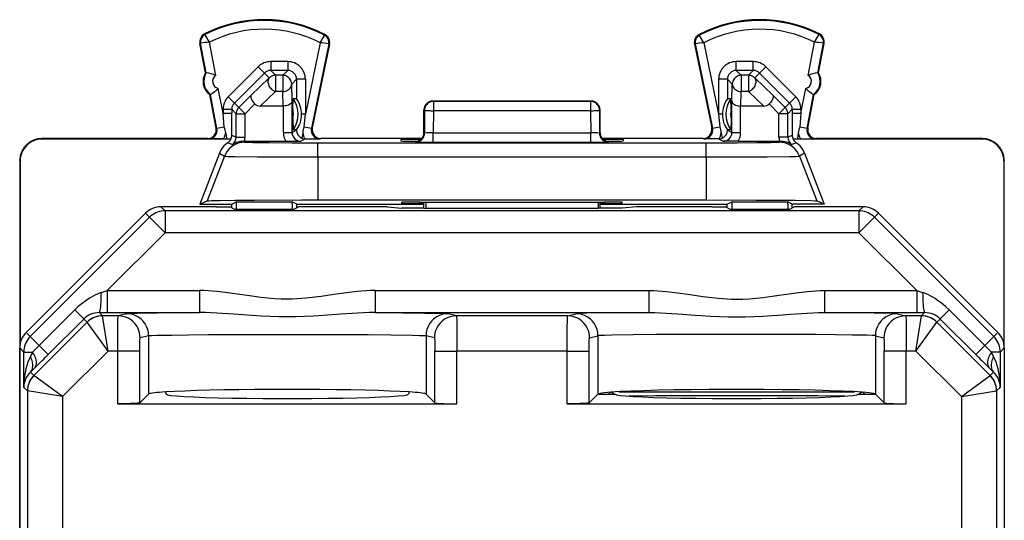
# Model space of a CAD drawing. Extents: x 0 to 420, y 0 to 297.
# Drawn here: x 327 to 349, y 156 to 168 of the extents above; entities that cross this region are included whole.
import ezdxf

# ---------------------------------------------------------------- set-up
doc = ezdxf.new("R2010")
doc.units = 0
doc.layers.get('0').update_dxf_attribs({"linetype": 'CONTINUOUS'})

msp = doc.modelspace()

# ---------------------------------------------------------------- linework, layer by layer
at = {"color": 7}
for p, q in [((331.109863, 167.256485), (331.102173, 167.271729)), ((333.826447, 167.242859), (333.83429, 167.258026)), ((342.333221, 167.242859), (342.325378, 167.258026)), ((345.049805, 167.256485), (345.057526, 167.271729)), ((331.012665, 167.058868), (330.995911, 167.055664)), ((331.124115, 166.385101), (330.995911, 167.055664)), ((331.140869, 166.388306), (331.012665, 167.058868)), ((331.356079, 166.327652), (331.211517, 167.083771)), ((333.723022, 167.071198), (333.388885, 165.44574)), ((333.921509, 167.043594), (333.527252, 165.125702)), ((333.938232, 167.040161), (333.546417, 165.134247)), ((333.921509, 167.043594), (333.938232, 167.040161)), ((342.238159, 167.043594), (342.221436, 167.040161)), ((342.221436, 167.040161), (342.613251, 165.134247)), ((342.238159, 167.043594), (342.632446, 165.125702)), ((342.436646, 167.071198), (342.770813, 165.44574)), ((344.803619, 166.327652), (344.948181, 167.083771)), ((345.018799, 166.388306), (345.147003, 167.058868)), ((345.035583, 166.385101), (345.163788, 167.055664)), ((345.147003, 167.058868), (345.163788, 167.055664)), ((332.319885, 166.523361), (331.636902, 165.840149)), ((332.319885, 166.523361), (332.461304, 166.382004)), ((332.988953, 166.640533), (332.602753, 166.640533)), ((332.602753, 166.640533), (332.602753, 166.440567)), ((332.988953, 166.640533), (332.988953, 166.440567)), ((343.556946, 166.640533), (343.170746, 166.640533)), ((343.170746, 166.440567), (343.170746, 166.640533)), ((343.556946, 166.440567), (343.556946, 166.640533)), ((343.698395, 166.382004), (343.839783, 166.523361)), ((343.839783, 166.523361), (344.522797, 165.840149)), ((331.124115, 166.385101), (331.140869, 166.388306)), ((332.461304, 166.382004), (331.77829, 165.698792)), ((332.571442, 166.271866), (332.461304, 166.382004)), ((332.71283, 166.330475), (332.602753, 166.440567)), ((332.988953, 166.440567), (332.602753, 166.440567)), ((332.878845, 166.330475), (332.71283, 166.330475)), ((332.71283, 166.330475), (332.71283, 165.962891)), ((332.988953, 166.440567), (332.878845, 166.330475)), ((332.878845, 166.330475), (332.878845, 165.962891)), ((343.170746, 166.440567), (343.280823, 166.330475)), ((343.556946, 166.440567), (343.170746, 166.440567)), ((343.446838, 166.330475), (343.280823, 166.330475)), ((343.280823, 166.330475), (343.280823, 165.962891)), ((343.446838, 166.330475), (343.556946, 166.440567)), ((343.446838, 166.330475), (343.446838, 165.962891)), ((343.588257, 166.271866), (343.698395, 166.382004)), ((343.698395, 166.382004), (344.381378, 165.698792)), ((345.035583, 166.385101), (345.018799, 166.388306)), ((332.160065, 165.881317), (332.571442, 166.271866)), ((333.188904, 166.240601), (333.078827, 166.130508)), ((333.089294, 165.73996), (333.078827, 166.130508)), ((333.188904, 166.240601), (333.188904, 165.793777)), ((333.388885, 166.240601), (333.188904, 166.240601)), ((333.388885, 166.240601), (333.388885, 165.44574)), ((342.770813, 166.240601), (342.770813, 165.44574)), ((342.970764, 166.240601), (342.770813, 166.240601)), ((342.970764, 166.240601), (342.970764, 165.793777)), ((342.970764, 166.240601), (343.080872, 166.130508)), ((343.070374, 165.73996), (343.080872, 166.130508)), ((343.999634, 165.881317), (343.588257, 166.271866)), ((331.218018, 165.893997), (331.234772, 165.897217)), ((331.3638, 165.131531), (331.218018, 165.893997)), ((331.382812, 165.122986), (331.234772, 165.897217)), ((331.519806, 165.471313), (331.412415, 166.032974)), ((331.636902, 165.840149), (331.77829, 165.698792)), ((331.87796, 165.599121), (332.160065, 165.881317)), ((332.36377, 165.6315), (332.71283, 165.962891)), ((332.878845, 165.962891), (332.71283, 165.962891)), ((332.887726, 165.6315), (332.878845, 165.962891)), ((343.271942, 165.6315), (343.280823, 165.962891)), ((343.446838, 165.962891), (343.280823, 165.962891)), ((343.795898, 165.6315), (343.446838, 165.962891)), ((344.281738, 165.599121), (343.999634, 165.881317)), ((344.381378, 165.698792), (344.522797, 165.840149)), ((344.639893, 165.471313), (344.747253, 166.032974)), ((344.776886, 165.122986), (344.924896, 165.897217)), ((344.795898, 165.131531), (344.941681, 165.893997)), ((344.941681, 165.893997), (344.924896, 165.897217)), ((331.87796, 165.599121), (331.77829, 165.698792)), ((332.019348, 165.457764), (332.24054, 165.679016)), ((332.887726, 165.6315), (332.36377, 165.6315)), ((332.889313, 165.032196), (332.889313, 165.6315)), ((333.089294, 165.032196), (333.089294, 165.73996)), ((333.105072, 165.555115), (333.1138, 165.793777)), ((333.188904, 165.793777), (333.1138, 165.793777)), ((339.879852, 165.744003), (336.279846, 165.744003)), ((336.2948, 165.736526), (336.279846, 165.744003)), ((336.2948, 165.736526), (336.2948, 165.526093)), ((339.864868, 165.736526), (336.2948, 165.736526)), ((339.879852, 165.744003), (339.864868, 165.736526)), ((339.864868, 165.736526), (339.864868, 165.526093)), ((343.045868, 165.793777), (342.970764, 165.793777)), ((343.054596, 165.555115), (343.045868, 165.793777)), ((343.070374, 165.032196), (343.070374, 165.73996)), ((343.270355, 165.032196), (343.270355, 165.6315)), ((343.795898, 165.6315), (343.271942, 165.6315)), ((344.14032, 165.457764), (343.919128, 165.679016)), ((344.281738, 165.599121), (344.381378, 165.698792)), ((331.519806, 165.557388), (331.519806, 165.471313)), ((331.519806, 165.557388), (331.719757, 165.557388)), ((331.549469, 165.154861), (331.519806, 165.471313)), ((331.519806, 165.471313), (331.719757, 165.471313)), ((331.719574, 164.965302), (331.719757, 165.471313)), ((331.819397, 165.457764), (331.719757, 165.557388)), ((331.719757, 165.557388), (331.719757, 165.471313)), ((331.819397, 165.457764), (332.019348, 165.457764)), ((331.819397, 164.927734), (331.819397, 165.457764)), ((331.87796, 165.599121), (332.019348, 165.457764)), ((332.019348, 164.927734), (332.019348, 165.457764)), ((333.105072, 165.555115), (333.105072, 165.332886)), ((333.388885, 165.44574), (333.304504, 165.44574)), ((333.304504, 165.445312), (333.304504, 165.44429)), ((333.360168, 165.160049), (333.388885, 165.44574)), ((336.09491, 165.53656), (336.079834, 165.544098)), ((336.079834, 165.01889), (336.079834, 165.544006)), ((336.09491, 165.53656), (336.093964, 165.015366)), ((336.2948, 165.526093), (336.293884, 165.022461)), ((339.864868, 165.526093), (336.2948, 165.526093)), ((339.864868, 165.526093), (339.865784, 165.022461)), ((340.079834, 165.544098), (340.064758, 165.53656)), ((340.064758, 165.53656), (340.065704, 165.015366)), ((340.079834, 165.018951), (340.079834, 165.544006)), ((342.770813, 165.44574), (342.79953, 165.160049)), ((342.855164, 165.44574), (342.770813, 165.44574)), ((342.855164, 165.445312), (342.855164, 165.44429)), ((343.054596, 165.555115), (343.054596, 165.332886)), ((344.281738, 165.599121), (344.14032, 165.457764)), ((344.340302, 165.457764), (344.14032, 165.457764)), ((344.14032, 164.927734), (344.14032, 165.457764)), ((344.340302, 165.457764), (344.439911, 165.557388)), ((344.340302, 164.927734), (344.340302, 165.457764)), ((344.439911, 165.557388), (344.439911, 165.471313)), ((344.439911, 165.557388), (344.639893, 165.557388)), ((344.439911, 165.471313), (344.440125, 164.965302)), ((344.439911, 165.471313), (344.639893, 165.471313)), ((344.639893, 165.471313), (344.610199, 165.154861)), ((344.639893, 165.557388), (344.639893, 165.471313)), ((333.105072, 165.332886), (333.1138, 165.094223)), ((343.054596, 165.332886), (343.045868, 165.094223)), ((331.3638, 165.131531), (331.382812, 165.122986)), ((331.549469, 165.154861), (331.382812, 165.122986)), ((331.580322, 165.016357), (331.597595, 164.883743)), ((331.819397, 164.927734), (331.719574, 164.965302)), ((332.889313, 165.032196), (333.089294, 165.032196)), ((333.189026, 165.082062), (333.089294, 165.032196)), ((333.189026, 165.094223), (333.1138, 165.094223)), ((333.189026, 165.082062), (333.189026, 165.094208)), ((333.328308, 165.021606), (333.311401, 164.900848)), ((333.360168, 165.160049), (333.527252, 165.125702)), ((333.546417, 165.134247), (333.527252, 165.125702)), ((336.079834, 165.01889), (336.093964, 165.015366)), ((336.293884, 165.022461), (339.865784, 165.022461)), ((336.293884, 164.811996), (336.293884, 165.022461)), ((339.865784, 164.811996), (339.865784, 165.022461)), ((340.079834, 165.01889), (340.065704, 165.015366)), ((342.613251, 165.134247), (342.632446, 165.125702)), ((342.632446, 165.125702), (342.79953, 165.160049)), ((342.83139, 165.021606), (342.848267, 164.900848)), ((343.045868, 165.094223), (342.970642, 165.094223)), ((342.970673, 165.094208), (342.970642, 165.082062)), ((342.970642, 165.082062), (343.070374, 165.032196)), ((343.070374, 165.032196), (343.270355, 165.032196)), ((344.440125, 164.965302), (344.340302, 164.927734)), ((344.579346, 165.016357), (344.562073, 164.883743)), ((344.776886, 165.122986), (344.610199, 165.154861)), ((344.795898, 165.131531), (344.776886, 165.122986)), ((331.167328, 164.893997), (327.404816, 164.893997)), ((327.404816, 164.893997), (327.415955, 164.882874)), ((331.700043, 164.882874), (327.415955, 164.882874)), ((331.167328, 164.893997), (331.18634, 164.885468)), ((331.531769, 164.883743), (331.18634, 164.885468)), ((331.531769, 164.883743), (331.597595, 164.883743)), ((331.597595, 164.883743), (331.700012, 164.882889)), ((331.724487, 164.757614), (331.628784, 164.799316)), ((331.819397, 164.927734), (332.019348, 164.927734)), ((331.990051, 164.830505), (332.020111, 164.81189)), ((332.007355, 164.830505), (331.990112, 164.830521)), ((332.007355, 164.830505), (332.943909, 164.830505)), ((332.943909, 164.830505), (333.289337, 164.832245)), ((333.392334, 164.883759), (333.289337, 164.832245)), ((333.377777, 164.884277), (333.392334, 164.883759)), ((333.392334, 164.883759), (333.723175, 164.885468)), ((333.670227, 164.797699), (342.489441, 164.797699)), ((333.670227, 164.477722), (333.670227, 164.797699)), ((333.74234, 164.893997), (333.723175, 164.885468)), ((336.031281, 164.893997), (333.74234, 164.893997)), ((335.554779, 164.870667), (335.555328, 164.839355)), ((335.879852, 164.824646), (335.879852, 164.818939)), ((335.879852, 164.818939), (335.894104, 164.815369)), ((335.895966, 164.825623), (335.880066, 164.824722)), ((335.954163, 164.874176), (335.955017, 164.826645)), ((335.954163, 164.874176), (336.011597, 164.874176)), ((336.293884, 164.811996), (339.865784, 164.811996)), ((342.417328, 164.893997), (340.128418, 164.893997)), ((340.148102, 164.874176), (340.205505, 164.874176)), ((340.205505, 164.874176), (340.204895, 164.839233)), ((340.279602, 164.824722), (340.263733, 164.825623)), ((340.279846, 164.818939), (340.265594, 164.815369)), ((340.279846, 164.824646), (340.279846, 164.818939)), ((340.604889, 164.870667), (340.60434, 164.839355)), ((342.417328, 164.893997), (342.436493, 164.885468)), ((342.767334, 164.883759), (342.436493, 164.885468)), ((342.489441, 164.477722), (342.489441, 164.797699)), ((342.781891, 164.884277), (342.767334, 164.883759)), ((342.767334, 164.883759), (342.870361, 164.832245)), ((343.215759, 164.830505), (342.870361, 164.832245)), ((343.215759, 164.830505), (344.152313, 164.830505)), ((344.169617, 164.830505), (344.139557, 164.81189)), ((344.340302, 164.927734), (344.14032, 164.927734)), ((344.152313, 164.830505), (344.169556, 164.830521)), ((344.530884, 164.799316), (344.435181, 164.757614)), ((348.743744, 164.882874), (344.459625, 164.882874)), ((344.562073, 164.883743), (344.459656, 164.882889)), ((344.562073, 164.883743), (344.62793, 164.883743)), ((344.62793, 164.883743), (344.973358, 164.885468)), ((344.99234, 164.893997), (344.973358, 164.885468)), ((348.754852, 164.893997), (344.99234, 164.893997)), ((348.754852, 164.893997), (348.743744, 164.882874)), ((331.439087, 164.562927), (330.992767, 163.406494)), ((331.439087, 164.562927), (331.553711, 164.491913)), ((344.720612, 164.562927), (344.605988, 164.491913)), ((344.720612, 164.562927), (345.166901, 163.406494)), ((326.904846, 164.394012), (326.904999, 164.412766)), ((326.904846, 164.394012), (326.904846, 120.49398)), ((326.904846, 164.394012), (326.915955, 164.382889)), ((326.915955, 164.382889), (326.915955, 160.241455)), ((331.553711, 164.491913), (331.162354, 163.47757)), ((333.670227, 164.477722), (333.670227, 163.499008)), ((333.670227, 164.477722), (342.489441, 164.477722)), ((342.489441, 164.477722), (342.489441, 163.499008)), ((344.605988, 164.491913), (344.997345, 163.47757)), ((349.254852, 164.394012), (349.243713, 164.382889)), ((349.243713, 164.382889), (349.243713, 160.241455)), ((349.254852, 164.394012), (349.254669, 164.412766)), ((349.254852, 160.13768), (349.254852, 164.394012)), ((330.992767, 163.406494), (331.162354, 163.47757)), ((330.992767, 163.406494), (331.704834, 163.406494)), ((331.704834, 163.406494), (331.717346, 163.406494)), ((331.717346, 163.406494), (331.822083, 163.458862)), ((331.717346, 163.319), (331.717346, 163.406494)), ((331.822083, 163.458862), (333.087616, 163.458862)), ((331.822083, 163.458862), (331.822083, 163.406494)), ((331.822083, 163.406494), (331.822083, 163.289886)), ((333.087616, 163.406494), (333.087616, 163.458862)), ((333.192352, 163.406494), (333.087616, 163.458862)), ((333.087616, 163.406494), (333.087616, 163.289886)), ((333.192352, 163.319), (333.192352, 163.406494)), ((333.192352, 163.406494), (336.079834, 163.406494)), ((333.670227, 163.499008), (342.489441, 163.499008)), ((335.580109, 163.419815), (335.57962, 163.447723)), ((335.979004, 163.451233), (335.979614, 163.416321)), ((335.979004, 163.451233), (340.180664, 163.451233)), ((335.979614, 163.416321), (336.079834, 163.416321)), ((336.079834, 163.311279), (336.079834, 163.451233)), ((336.120728, 163.451233), (336.120209, 163.301178)), ((340.038971, 163.451233), (340.039459, 163.301178)), ((340.079834, 163.311279), (340.079834, 163.451233)), ((340.079834, 163.416321), (340.180054, 163.416321)), ((340.079834, 163.406494), (342.967346, 163.406494)), ((340.180664, 163.451233), (340.180054, 163.416321)), ((340.579559, 163.419815), (340.580048, 163.447723)), ((342.967346, 163.406494), (343.072083, 163.458862)), ((342.967346, 163.319), (342.967346, 163.406494)), ((343.072083, 163.458862), (344.337616, 163.458862)), ((343.072083, 163.458862), (343.072083, 163.406494)), ((343.072083, 163.406494), (343.072083, 163.289886)), ((344.337616, 163.406494), (344.337616, 163.458862)), ((344.442352, 163.406494), (344.337616, 163.458862)), ((344.337616, 163.406494), (344.337616, 163.289886)), ((344.442352, 163.319), (344.442352, 163.406494)), ((344.442352, 163.406494), (344.454834, 163.406494)), ((345.167542, 163.406494), (344.454834, 163.406494)), ((345.166901, 163.406494), (344.997345, 163.47757)), ((329.758514, 163.19754), (327.05127, 160.490097)), ((329.851074, 163.10498), (329.758514, 163.19754)), ((331.36734, 163.343994), (330.112061, 163.343994)), ((330.20462, 163.251465), (330.112061, 163.343994)), ((345.955078, 163.251465), (330.20462, 163.251465)), ((330.20462, 163.251465), (330.20462, 162.75148)), ((331.36734, 163.343994), (331.672668, 163.341339)), ((331.775574, 163.289886), (331.672668, 163.341339)), ((331.775574, 163.289886), (333.134125, 163.289886)), ((333.134125, 163.289886), (333.237, 163.341339)), ((333.542328, 163.343994), (333.237, 163.341339)), ((335.25177, 163.343994), (333.542328, 163.343994)), ((335.25177, 163.343994), (335.579834, 163.311279)), ((336.079834, 163.311279), (335.579834, 163.311279)), ((336.079834, 163.311279), (336.120209, 163.301178)), ((340.039459, 163.301178), (336.120209, 163.301178)), ((340.079834, 163.311279), (340.039459, 163.301178)), ((340.579834, 163.311279), (340.079834, 163.311279)), ((340.907928, 163.343994), (340.579834, 163.311279)), ((342.61734, 163.343994), (340.907928, 163.343994)), ((342.61734, 163.343994), (342.922668, 163.341339)), ((343.025574, 163.289886), (342.922668, 163.341339)), ((343.025574, 163.289886), (344.384125, 163.289886)), ((344.384125, 163.289886), (344.487091, 163.341385)), ((344.797729, 163.343994), (344.487091, 163.341385)), ((346.047607, 163.343994), (344.797729, 163.343994)), ((346.047607, 163.343994), (345.955078, 163.251465)), ((345.955078, 163.251465), (345.955078, 162.75148)), ((346.401154, 163.19754), (346.308594, 163.10498)), ((349.108429, 160.490097), (346.401154, 163.19754)), ((329.851074, 163.10498), (327.143829, 160.397537)), ((329.851074, 163.10498), (330.20462, 162.75148)), ((346.308594, 163.10498), (345.955078, 162.75148)), ((349.015869, 160.397537), (346.308594, 163.10498)), ((330.20462, 162.75148), (328.892883, 161.439651)), ((345.955078, 162.75148), (330.20462, 162.75148)), ((347.266785, 161.439651), (345.955078, 162.75148)), ((328.758179, 161.394791), (328.892883, 161.439651)), ((328.892883, 161.439651), (330.98819, 161.439651)), ((328.892883, 161.439651), (328.892883, 160.939667)), ((330.98819, 161.439651), (330.98819, 160.939667)), ((334.971497, 161.439651), (341.188171, 161.439651)), ((334.971497, 161.439651), (334.971497, 160.939667)), ((341.188171, 161.439651), (341.188171, 160.939667)), ((345.171509, 161.439651), (347.266785, 161.439651)), ((345.171509, 161.439651), (345.171509, 160.939667)), ((347.266785, 161.439651), (347.40152, 161.394791)), ((347.266785, 161.439651), (347.266785, 160.939667)), ((328.154297, 160.998749), (327.34845, 160.192917)), ((328.154297, 160.998749), (328.35849, 160.79451)), ((328.713226, 160.939743), (328.786713, 160.866272)), ((328.713226, 160.939743), (328.892883, 160.939667)), ((328.892883, 160.939667), (330.98819, 160.939667)), ((334.971497, 160.939667), (341.188171, 160.939667)), ((345.171509, 160.939667), (347.266785, 160.939667)), ((347.266785, 160.939667), (347.446442, 160.939743)), ((347.372986, 160.866272), (347.446442, 160.939743)), ((348.005371, 160.998749), (347.801178, 160.79451)), ((348.811218, 160.192917), (348.005371, 160.998749)), ((328.433197, 160.719818), (327.225922, 159.512634)), ((328.358948, 160.794067), (327.55307, 159.988266)), ((328.358948, 160.794067), (328.433197, 160.719833)), ((328.91095, 160.066299), (328.433197, 160.719818)), ((329.140686, 160.866272), (328.786713, 160.866272)), ((328.91095, 160.066299), (328.786713, 160.866241)), ((329.332062, 160.914093), (329.140686, 160.866272)), ((336.81897, 160.866272), (336.627625, 160.914093)), ((339.340698, 160.866272), (336.81897, 160.866272)), ((339.340698, 160.866272), (339.532074, 160.914093)), ((346.827606, 160.914093), (347.018982, 160.866272)), ((347.372986, 160.866272), (347.018982, 160.866272)), ((347.248718, 160.066299), (347.372986, 160.866241)), ((347.248718, 160.066299), (347.726471, 160.719818)), ((348.933777, 159.512634), (347.726471, 160.719818)), ((347.726501, 160.719833), (347.800751, 160.794067)), ((348.606598, 159.988266), (347.800751, 160.794067)), ((327.143829, 160.397537), (327.05127, 160.490097)), ((349.108429, 160.490097), (349.015869, 160.397537)), ((327.143829, 160.397537), (327.34845, 160.192917)), ((329.831757, 160.414108), (329.640381, 160.366287)), ((329.831757, 160.414108), (329.831757, 159.08783)), ((336.12793, 160.414108), (336.12793, 159.08783)), ((336.319275, 160.366287), (336.12793, 160.414108)), ((339.840393, 160.366287), (340.031769, 160.414108)), ((340.031769, 160.414108), (340.031769, 159.08783)), ((346.327911, 160.414108), (346.327911, 159.08783)), ((346.327911, 160.414108), (346.519287, 160.366287)), ((349.015869, 160.397537), (348.811218, 160.192917)), ((326.904846, 124.751434), (326.904846, 160.136566)), ((326.997375, 160.044022), (326.904846, 160.136566)), ((326.997375, 159.24115), (326.997375, 160.044022)), ((326.997375, 160.044022), (327.198639, 160.044022)), ((327.198639, 160.044022), (327.146912, 159.942108)), ((327.34845, 160.192902), (327.55307, 159.988266)), ((328.91095, 160.066299), (327.879395, 159.034821)), ((329.13031, 160.066299), (328.91095, 160.066299)), ((329.13031, 158.869232), (329.13031, 160.066299)), ((329.630005, 160.066299), (329.13031, 160.066299)), ((329.630005, 158.886093), (329.630005, 160.066299)), ((336.329681, 158.886093), (336.329681, 160.066299)), ((336.329681, 160.066299), (336.829376, 160.066299)), ((336.829376, 158.869232), (336.829376, 160.066299)), ((339.330322, 160.066299), (336.829376, 160.066299)), ((339.330322, 160.066299), (339.830017, 160.066299)), ((339.330322, 158.869232), (339.330322, 160.066299)), ((339.830017, 158.886093), (339.830017, 160.066299)), ((346.529663, 158.886093), (346.529663, 160.066299)), ((347.029358, 160.066299), (346.529663, 160.066299)), ((347.248718, 160.066299), (347.029358, 160.066299)), ((347.029358, 158.869232), (347.029358, 160.066299)), ((348.280273, 159.034821), (347.248718, 160.066299)), ((348.811218, 160.192917), (348.607056, 159.988708)), ((349.162292, 160.044022), (348.961029, 160.044022)), ((349.012756, 159.942108), (348.961029, 160.044022)), ((349.254852, 160.136566), (349.162292, 160.044022)), ((349.162292, 160.044022), (349.162292, 159.24115)), ((349.254852, 160.136566), (349.254852, 124.751434)), ((327.253418, 159.690491), (327.149963, 159.588577)), ((327.149963, 159.588577), (327.225891, 159.512634)), ((349.009705, 159.588577), (348.90625, 159.690491)), ((348.933777, 159.512634), (349.009705, 159.588577)), ((327.879395, 159.034821), (327.225922, 159.512634)), ((348.280273, 159.034821), (348.933777, 159.512634)), ((326.997375, 159.24115), (327.079437, 159.159103)), ((327.079437, 159.159103), (327.079437, 134.021713)), ((327.879395, 159.034821), (327.079468, 159.159088)), ((330.216553, 159.13681), (330.22995, 159.08316)), ((335.743134, 159.13681), (335.729736, 159.08316)), ((340.508026, 159.142273), (345.851654, 159.142273)), ((348.280273, 159.034821), (349.0802, 159.159088)), ((349.080231, 159.159103), (349.162292, 159.24115)), ((349.080231, 159.159103), (349.080231, 134.021713)), ((327.879395, 159.034821), (327.879395, 154.676437)), ((329.831757, 159.08783), (329.630005, 158.886093)), ((336.329681, 158.886093), (336.12793, 159.08783)), ((340.027924, 159.084), (339.830017, 158.886093)), ((340.027924, 159.084), (340.031769, 159.08783)), ((340.027924, 159.084), (340.42984, 159.084)), ((340.273315, 159.084), (340.319366, 159.130066)), ((340.389862, 159.084), (340.342102, 159.131744)), ((345.92984, 159.084), (346.331757, 159.084)), ((346.017578, 159.131744), (345.969818, 159.084)), ((346.086365, 159.084), (346.040314, 159.130066)), ((346.331757, 159.084), (346.327911, 159.08783)), ((346.529663, 158.886093), (346.331757, 159.084)), ((348.280273, 159.034821), (348.280273, 154.676437)), ((329.13031, 158.869232), (336.829376, 158.869232)), ((339.330322, 158.869232), (347.029358, 158.869232))]:
    msp.add_line(p, q, dxfattribs=at)
for points in [[(331.211517, 167.083771), (331.11377, 167.246582), (331.109955, 167.254761), (331.109711, 167.255829), (331.109741, 167.256165), (331.109863, 167.256485)], [(333.723022, 167.071198), (333.821289, 167.230957), (333.826355, 167.24115), (333.826599, 167.242188), (333.826569, 167.242538), (333.826447, 167.242859)], [(342.436646, 167.071198), (342.338379, 167.230957), (342.333344, 167.24115), (342.333099, 167.242188), (342.333099, 167.242538), (342.333221, 167.242859)], [(344.948181, 167.083771), (345.045898, 167.246582), (345.049713, 167.254761), (345.049957, 167.255829), (345.049957, 167.256165), (345.049805, 167.256485)], [(332.71283, 166.330475), (332.695374, 166.329712), (332.678101, 166.327423), (332.661072, 166.323639), (332.64447, 166.31839), (332.628357, 166.311707), (332.612854, 166.30365), (332.598145, 166.294281), (332.58429, 166.283661), (332.571472, 166.271851)], [(333.078796, 166.130493), (333.076782, 166.158966), (333.07074, 166.186829), (333.06073, 166.213562), (333.047058, 166.238586), (333.029968, 166.261444), (333.009766, 166.281616), (332.986938, 166.298706), (332.961914, 166.312378), (332.935181, 166.322357), (332.907288, 166.32843), (332.878845, 166.330475)], [(343.280823, 166.330475), (343.25238, 166.32843), (343.224487, 166.322357), (343.197754, 166.312378), (343.172729, 166.298706), (343.149902, 166.281616), (343.1297, 166.261444), (343.11261, 166.238586), (343.098938, 166.213562), (343.088928, 166.186829), (343.082886, 166.158966), (343.080872, 166.130493)], [(343.588196, 166.271851), (343.575378, 166.283661), (343.561523, 166.294281), (343.546814, 166.30365), (343.531311, 166.311707), (343.515198, 166.31839), (343.498596, 166.323639), (343.481567, 166.327423), (343.464294, 166.329712), (343.446838, 166.330475)], [(332.571472, 166.271851), (332.559021, 166.256195), (332.549561, 166.23819), (332.543152, 166.21817), (332.539856, 166.196503), (332.539795, 166.173615), (332.54303, 166.149933), (332.549377, 166.125854), (332.558777, 166.101898), (332.571045, 166.078461), (332.585999, 166.056), (332.603271, 166.034912), (332.62262, 166.015625), (332.643677, 165.998474), (332.665955, 165.983795), (332.689148, 165.971863), (332.71283, 165.962891)], [(332.878845, 165.962891), (332.907166, 165.964813), (332.934875, 165.970032), (332.961487, 165.978516), (332.986389, 165.990051), (333.009155, 166.004395), (333.029297, 166.021301), (333.046448, 166.040375), (333.060181, 166.061279), (333.070251, 166.083557), (333.076538, 166.106812), (333.078796, 166.130493)], [(343.080872, 166.130493), (343.08313, 166.106812), (343.089417, 166.083557), (343.099487, 166.061279), (343.11322, 166.040375), (343.130371, 166.021301), (343.150513, 166.004395), (343.173279, 165.990051), (343.198181, 165.978516), (343.224792, 165.970032), (343.252502, 165.964813), (343.280823, 165.962891)], [(343.446838, 165.962891), (343.47052, 165.971863), (343.493713, 165.983795), (343.515991, 165.998474), (343.537048, 166.015625), (343.556396, 166.034912), (343.573669, 166.056), (343.588623, 166.078461), (343.600891, 166.101898), (343.610291, 166.125854), (343.616638, 166.149933), (343.619873, 166.173615), (343.619812, 166.196503), (343.616516, 166.21817), (343.610107, 166.23819), (343.600647, 166.256195), (343.588196, 166.271851)], [(332.160065, 165.881317), (332.151459, 165.865662), (332.148865, 165.845078), (332.152191, 165.82074), (332.164062, 165.786835), (332.183502, 165.750809), (332.209045, 165.714722), (332.24054, 165.679016)], [(343.999634, 165.881317), (344.008179, 165.865692), (344.010803, 165.845093), (344.007477, 165.82074), (343.995605, 165.786835), (343.976166, 165.750809), (343.950653, 165.714722), (343.919128, 165.679016)], [(333.089294, 165.73996), (333.084717, 165.718658), (333.072479, 165.698151), (333.053223, 165.679352), (333.030426, 165.664429), (333.003204, 165.651917), (332.972565, 165.642151), (332.948029, 165.636841), (332.922546, 165.633331), (332.887726, 165.6315)], [(336.2948, 165.736511), (336.266357, 165.734497), (336.238464, 165.728394), (336.211792, 165.718414), (336.186768, 165.704742), (336.16394, 165.687653), (336.143799, 165.66748), (336.126648, 165.644653), (336.112976, 165.619598), (336.103088, 165.592896), (336.096985, 165.565002), (336.09491, 165.53656)], [(340.064758, 165.53656), (340.062683, 165.565002), (340.05658, 165.592896), (340.046692, 165.619598), (340.03302, 165.644653), (340.015869, 165.66748), (339.995728, 165.687653), (339.9729, 165.704742), (339.947876, 165.718414), (339.921204, 165.728394), (339.893311, 165.734497), (339.864868, 165.736511)], [(343.070374, 165.73996), (343.074982, 165.718658), (343.087189, 165.698151), (343.106476, 165.679352), (343.129272, 165.664429), (343.156464, 165.651917), (343.187103, 165.642151), (343.21167, 165.636841), (343.237122, 165.633331), (343.271942, 165.6315)], [(331.877991, 165.599121), (331.86615, 165.586243), (331.85553, 165.572418), (331.846191, 165.557709), (331.838135, 165.542236), (331.831482, 165.526123), (331.826233, 165.509491), (331.822449, 165.492493), (331.820129, 165.475189), (331.819397, 165.457764)], [(336.09491, 165.53656), (336.097839, 165.535095), (336.104553, 165.533691), (336.115051, 165.532288), (336.128967, 165.531006), (336.146179, 165.529846), (336.166199, 165.528778), (336.188782, 165.527893), (336.21344, 165.527161), (336.239685, 165.526611), (336.266968, 165.526245), (336.2948, 165.526093)], [(339.864868, 165.526093), (339.8927, 165.526245), (339.919983, 165.526611), (339.946228, 165.527161), (339.970886, 165.527893), (339.993469, 165.528778), (340.013489, 165.529846), (340.030701, 165.531006), (340.044617, 165.532288), (340.055115, 165.533691), (340.061829, 165.535095), (340.064758, 165.53656)], [(344.340271, 165.457764), (344.339539, 165.475189), (344.337219, 165.492493), (344.333435, 165.509491), (344.328186, 165.526123), (344.321533, 165.542236), (344.313477, 165.557709), (344.304138, 165.572418), (344.293518, 165.586243), (344.281677, 165.599121)], [(335.879822, 164.824646), (335.910278, 164.826965), (335.940002, 164.833893), (335.968323, 164.845276), (335.994568, 164.860809), (336.018127, 164.880157), (336.038513, 164.902893), (336.055237, 164.928436), (336.06781, 164.956238), (336.075989, 164.985596)], [(335.894104, 164.815369), (335.922546, 164.817413), (335.950378, 164.823486), (335.977112, 164.833466), (336.002136, 164.847137), (336.024963, 164.864258), (336.045105, 164.88443), (336.062195, 164.907257), (336.075867, 164.932312), (336.085876, 164.959045), (336.09198, 164.986908), (336.093994, 165.015381)], [(336.075989, 164.985596), (336.076843, 164.989899), (336.077515, 164.994202), (336.078186, 164.998535), (336.078674, 165.002869), (336.079102, 165.007202), (336.079407, 165.011536), (336.079651, 165.0159), (336.079773, 165.020264), (336.079895, 165.024628)], [(340.065735, 165.015381), (340.067749, 164.986908), (340.073792, 164.959045), (340.083801, 164.932312), (340.097473, 164.907257), (340.114563, 164.88443), (340.134705, 164.864258), (340.157532, 164.847137), (340.182556, 164.833466), (340.20929, 164.823486), (340.237122, 164.817413), (340.265564, 164.815369)], [(340.079834, 165.024628), (340.079895, 165.020264), (340.080017, 165.0159), (340.080261, 165.011536), (340.080627, 165.007202), (340.080994, 165.002869), (340.081543, 164.998535), (340.082214, 164.994202), (340.082886, 164.989899), (340.083679, 164.985596)], [(340.083679, 164.985596), (340.091919, 164.956238), (340.104492, 164.928436), (340.121155, 164.902893), (340.141541, 164.880157), (340.1651, 164.860809), (340.191345, 164.845276), (340.219666, 164.833893), (340.249451, 164.826965), (340.279846, 164.824646)], [(332.020081, 164.81189), (331.953552, 164.807434), (331.888123, 164.794128), (331.825012, 164.772247), (331.765442, 164.742157), (331.710449, 164.704407), (331.66095, 164.659637), (331.617798, 164.608704), (331.581848, 164.55246), (331.553711, 164.491943)], [(332.020111, 164.81189), (332.020752, 164.811646), (332.023407, 164.811172), (332.042633, 164.809723), (332.078552, 164.808289), (332.198944, 164.805573), (332.566284, 164.801392), (333.081726, 164.798645), (333.670227, 164.797699)], [(342.489441, 164.797699), (343.190155, 164.799057), (343.635803, 164.801743), (343.958069, 164.805527), (344.080231, 164.808258), (344.116699, 164.809708), (344.13623, 164.811157), (344.138947, 164.811646), (344.139557, 164.81189)], [(344.605957, 164.491943), (344.57782, 164.55246), (344.54187, 164.608704), (344.498718, 164.659637), (344.449219, 164.704407), (344.394226, 164.742157), (344.334656, 164.772247), (344.271545, 164.794128), (344.206116, 164.807434), (344.139587, 164.81189)], [(331.553711, 164.491913), (331.554596, 164.491669), (331.558289, 164.491165), (331.584839, 164.489655), (331.633759, 164.488205), (331.791901, 164.485489), (332.299133, 164.481155), (332.957367, 164.478561), (333.670227, 164.477722)], [(342.489441, 164.477722), (343.208923, 164.478577), (343.872345, 164.481232), (344.379272, 164.485641), (344.529846, 164.488297), (344.576324, 164.489716), (344.601593, 164.49118), (344.605133, 164.491669), (344.605988, 164.491913)], [(331.162354, 163.47757), (331.163635, 163.477951), (331.168457, 163.478699), (331.200897, 163.480957), (331.26001, 163.483185), (331.455322, 163.487396), (331.788422, 163.491592), (332.223877, 163.494995), (333.30191, 163.498764), (333.670227, 163.499008)], [(342.489441, 163.499008), (343.617767, 163.496674), (344.105835, 163.493851), (344.506134, 163.490128), (344.866608, 163.4841), (344.962189, 163.480789), (344.991699, 163.478653), (344.996124, 163.477936), (344.997345, 163.47757)], [(330.204651, 163.251465), (330.161072, 163.249573), (330.117798, 163.243866), (330.075256, 163.234406), (330.03363, 163.221313), (329.993347, 163.20459), (329.954651, 163.184448), (329.917847, 163.161011), (329.88324, 163.13446), (329.851074, 163.10498)], [(346.308655, 163.10498), (346.276428, 163.13446), (346.241882, 163.161011), (346.205078, 163.184448), (346.166382, 163.20459), (346.126038, 163.221313), (346.084473, 163.234406), (346.041931, 163.243866), (345.998657, 163.249573), (345.955078, 163.251465)], [(328.758179, 161.394791), (328.714172, 161.379044), (328.670746, 161.361359), (328.622467, 161.339325), (328.574982, 161.315277), (328.487579, 161.265015), (328.402985, 161.208969), (328.321259, 161.147736), (328.235748, 161.075729), (328.154297, 160.998749)], [(328.713196, 160.939758), (328.719849, 160.945801), (328.726318, 160.962524), (328.732483, 160.989563), (328.738342, 161.026367), (328.74353, 161.072083), (328.748108, 161.125793), (328.751953, 161.186279), (328.754944, 161.252228), (328.757019, 161.322235), (328.758179, 161.394775)], [(334.971497, 161.439651), (334.869263, 161.438156), (334.768738, 161.43396), (334.66983, 161.42749), (334.572479, 161.419113), (334.382294, 161.398056), (334.263824, 161.382523), (334.032867, 161.349091), (333.747925, 161.307144), (333.608612, 161.288498), (333.402313, 161.265594), (333.298218, 161.256851), (333.19458, 161.250381), (333.095062, 161.24646), (332.995667, 161.244888), (332.843353, 161.247101), (332.690582, 161.254791), (332.536957, 161.267548), (332.381927, 161.284668), (332.277527, 161.298096), (332.065582, 161.328339), (331.847534, 161.360855), (331.736053, 161.376923), (331.565369, 161.399536), (331.378937, 161.419891), (331.283569, 161.427963), (331.186676, 161.434189), (331.088226, 161.438217), (330.98819, 161.439651)], [(341.188171, 161.439651), (341.290405, 161.438156), (341.390961, 161.43396), (341.489868, 161.42749), (341.587189, 161.419113), (341.777374, 161.398056), (341.895844, 161.382523), (342.126831, 161.349091), (342.411743, 161.307144), (342.551086, 161.288498), (342.757355, 161.265594), (342.86145, 161.256851), (342.965088, 161.250381), (343.064636, 161.24646), (343.164001, 161.244888), (343.316315, 161.247101), (343.469086, 161.254791), (343.622711, 161.267548), (343.77774, 161.284668), (343.882141, 161.298096), (344.094086, 161.328339), (344.312134, 161.360855), (344.423615, 161.376923), (344.59433, 161.399536), (344.780762, 161.419891), (344.876099, 161.427963), (344.972992, 161.434189), (345.071442, 161.438217), (345.171509, 161.439651)], [(347.401489, 161.394775), (347.402649, 161.322235), (347.404724, 161.252228), (347.407715, 161.186279), (347.41156, 161.125793), (347.416138, 161.072083), (347.421326, 161.026367), (347.427185, 160.989563), (347.43335, 160.962524), (347.439819, 160.945801), (347.446472, 160.939758)], [(348.005371, 160.998749), (347.918976, 161.080139), (347.828156, 161.155838), (347.733246, 161.225235), (347.684265, 161.257401), (347.634308, 161.287689), (347.583496, 161.315918), (347.531708, 161.341965), (347.467255, 161.370453), (347.40152, 161.394791)], [(329.332062, 160.914093), (329.349792, 160.916306), (329.437866, 160.92067), (329.579407, 160.924561), (330.026306, 160.931702), (330.98819, 160.939667)], [(334.971497, 160.939667), (334.839813, 160.938339), (334.708435, 160.934235), (334.577576, 160.928055), (334.452454, 160.9207), (334.201843, 160.903473), (333.786835, 160.8741), (333.577148, 160.861618), (333.367615, 160.852142), (333.174255, 160.846725), (332.981171, 160.844849), (332.787384, 160.84668), (332.593323, 160.852112), (332.384399, 160.861526), (332.175323, 160.873932), (331.762604, 160.903137), (331.509766, 160.920563), (331.383484, 160.928009), (331.252441, 160.934204), (331.120575, 160.938324), (330.98819, 160.939667)], [(334.971497, 160.939667), (335.599609, 160.935165), (336.097534, 160.92955), (336.432404, 160.923309), (336.540131, 160.919998), (336.606171, 160.916595), (336.627625, 160.914093)], [(341.188171, 160.939667), (340.226318, 160.931702), (339.779419, 160.924561), (339.637848, 160.92067), (339.549774, 160.916306), (339.532074, 160.914093)], [(341.188171, 160.939667), (341.319855, 160.938339), (341.451263, 160.934235), (341.582123, 160.928055), (341.707214, 160.9207), (341.957825, 160.903473), (342.233429, 160.88356), (342.372833, 160.8741), (342.58255, 160.861618), (342.792084, 160.852142), (342.985413, 160.846725), (343.178497, 160.844849), (343.372284, 160.84668), (343.566376, 160.852112), (343.775269, 160.861526), (343.984344, 160.873932), (344.12323, 160.883347), (344.397064, 160.903137), (344.649933, 160.920563), (344.776215, 160.928009), (344.907257, 160.934204), (345.039124, 160.938324), (345.171509, 160.939667)], [(346.827606, 160.914093), (346.806183, 160.916595), (346.740112, 160.919998), (346.632416, 160.923309), (346.297516, 160.92955), (345.799591, 160.935165), (345.171509, 160.939667)], [(328.786682, 160.866272), (328.743103, 160.86438), (328.69989, 160.858673), (328.657288, 160.849243), (328.615723, 160.836121), (328.575439, 160.819427), (328.536743, 160.799286), (328.499939, 160.775848), (328.465393, 160.749298), (328.433167, 160.719818)], [(329.13031, 160.066299), (329.13092, 160.335236), (329.132843, 160.586975), (329.136169, 160.783813), (329.139099, 160.855789), (329.140167, 160.864853), (329.140503, 160.866028), (329.140686, 160.866272)], [(329.640381, 160.366272), (329.635315, 160.437439), (329.620117, 160.507111), (329.595154, 160.573944), (329.560974, 160.636536), (329.51825, 160.693665), (329.467834, 160.74408), (329.410828, 160.786835), (329.348206, 160.821045), (329.281433, 160.845978), (329.211792, 160.861145), (329.140686, 160.866272)], [(329.831726, 160.414124), (329.82666, 160.48526), (329.811462, 160.554932), (329.78656, 160.621765), (329.75238, 160.684387), (329.709656, 160.741455), (329.659241, 160.791931), (329.602173, 160.834656), (329.539612, 160.868866), (329.472839, 160.893799), (329.403137, 160.908997), (329.332092, 160.914093)], [(336.627625, 160.914093), (336.556519, 160.908997), (336.486877, 160.893799), (336.420105, 160.868866), (336.357483, 160.834656), (336.300476, 160.791931), (336.250061, 160.741455), (336.207336, 160.684387), (336.173157, 160.621765), (336.148193, 160.554932), (336.132996, 160.48526), (336.12793, 160.414124)], [(336.81897, 160.866272), (336.747864, 160.861145), (336.678223, 160.845978), (336.611389, 160.821045), (336.548889, 160.786835), (336.49176, 160.74408), (336.441345, 160.693665), (336.398621, 160.636536), (336.364441, 160.573944), (336.339539, 160.507111), (336.324402, 160.437439), (336.319275, 160.366272)], [(336.81897, 160.866272), (336.819183, 160.865982), (336.81958, 160.864517), (336.820801, 160.853073), (336.824036, 160.763214), (336.827057, 160.566711), (336.829376, 160.066299)], [(339.330322, 160.066299), (339.330933, 160.335236), (339.332825, 160.586975), (339.336151, 160.783813), (339.339111, 160.855789), (339.340149, 160.864853), (339.340515, 160.866028), (339.340698, 160.866272)], [(339.840393, 160.366272), (339.835266, 160.437439), (339.820129, 160.507111), (339.795227, 160.573944), (339.761047, 160.636536), (339.718323, 160.693665), (339.667908, 160.74408), (339.610779, 160.786835), (339.548279, 160.821045), (339.481445, 160.845978), (339.411804, 160.861145), (339.340698, 160.866272)], [(340.031799, 160.414124), (340.026672, 160.48526), (340.011536, 160.554932), (339.986572, 160.621765), (339.952393, 160.684387), (339.909668, 160.741455), (339.859253, 160.791931), (339.802185, 160.834656), (339.739624, 160.868866), (339.672791, 160.893799), (339.60321, 160.908997), (339.532043, 160.914093)], [(346.827576, 160.914093), (346.756531, 160.908997), (346.686829, 160.893799), (346.620056, 160.868866), (346.557495, 160.834656), (346.500427, 160.791931), (346.450012, 160.741455), (346.407288, 160.684387), (346.373108, 160.621765), (346.348206, 160.554932), (346.333008, 160.48526), (346.327942, 160.414124)], [(347.018982, 160.866272), (346.947876, 160.861145), (346.878235, 160.845978), (346.811462, 160.821045), (346.74884, 160.786835), (346.691833, 160.74408), (346.641418, 160.693665), (346.598694, 160.636536), (346.564514, 160.573944), (346.539551, 160.507111), (346.524353, 160.437439), (346.519287, 160.366272)], [(347.018982, 160.866272), (347.019196, 160.865982), (347.019592, 160.864517), (347.020782, 160.853073), (347.024048, 160.763214), (347.027069, 160.566711), (347.029358, 160.066299)], [(347.726501, 160.719818), (347.694336, 160.749298), (347.659729, 160.775848), (347.622986, 160.799286), (347.58429, 160.819427), (347.544006, 160.836121), (347.50238, 160.849243), (347.459778, 160.858673), (347.416565, 160.86438), (347.372986, 160.866272)], [(327.14386, 160.397522), (327.11438, 160.365387), (327.08783, 160.33078), (327.064392, 160.294006), (327.04425, 160.25531), (327.027527, 160.215027), (327.014465, 160.173401), (327.005005, 160.130829), (326.999329, 160.087585), (326.997375, 160.044006)], [(329.630005, 160.066299), (329.631287, 160.210434), (329.634857, 160.319122), (329.638458, 160.360596), (329.63974, 160.36554), (329.640167, 160.366165), (329.640381, 160.366287)], [(329.831757, 160.414108), (329.844788, 160.416107), (329.907166, 160.420013), (330.015717, 160.423782), (330.354614, 160.430603), (330.736877, 160.435364), (331.187317, 160.439194), (331.911163, 160.442963), (332.683838, 160.444717), (333.469604, 160.444458), (334.235535, 160.442215), (334.815186, 160.438889), (335.32663, 160.43425), (335.815491, 160.426865), (335.983643, 160.422592), (336.07547, 160.418884), (336.10498, 160.416992), (336.12793, 160.414108)], [(336.319275, 160.366287), (336.319427, 160.366226), (336.319702, 160.365936), (336.320007, 160.365417), (336.320557, 160.363754), (336.323029, 160.345551), (336.325256, 160.310898), (336.328552, 160.201157), (336.329681, 160.066299)], [(339.830017, 160.066299), (339.831299, 160.210434), (339.834839, 160.319122), (339.83844, 160.360596), (339.839752, 160.36554), (339.840179, 160.366165), (339.840393, 160.366287)], [(346.327911, 160.414108), (346.31488, 160.416107), (346.252502, 160.420013), (346.143982, 160.423782), (345.805054, 160.430603), (345.422882, 160.435364), (344.972534, 160.439194), (344.248535, 160.442963), (343.47583, 160.444717), (342.690063, 160.444458), (341.924103, 160.442215), (341.344482, 160.438889), (340.833038, 160.43425), (340.344177, 160.426865), (340.176025, 160.422592), (340.084229, 160.418884), (340.054718, 160.416992), (340.031769, 160.414108)], [(346.519287, 160.366287), (346.51944, 160.366226), (346.519714, 160.365936), (346.519989, 160.365417), (346.520569, 160.363754), (346.52301, 160.345551), (346.525269, 160.310898), (346.528564, 160.201157), (346.529663, 160.066299)], [(349.162292, 160.044006), (349.1604, 160.087585), (349.154724, 160.130829), (349.145264, 160.173401), (349.132141, 160.215027), (349.115417, 160.25531), (349.095276, 160.294006), (349.071838, 160.33078), (349.045349, 160.365387), (349.015869, 160.397522)], [(327.198669, 160.044037), (327.214172, 160.059387), (327.230164, 160.075195), (327.246399, 160.091309), (327.263, 160.107758), (327.279846, 160.124481), (327.296814, 160.141388), (327.313965, 160.158478), (327.331238, 160.175659), (327.34845, 160.192932)], [(327.253418, 159.690491), (327.270813, 159.714355), (327.28241, 159.743347), (327.288147, 159.777008), (327.28772, 159.81485), (327.281311, 159.856262), (327.268982, 159.900574), (327.250854, 159.947144), (327.227295, 159.995178), (327.198669, 160.044006)], [(348.811218, 160.192932), (348.828491, 160.175659), (348.845764, 160.158478), (348.862854, 160.141388), (348.879883, 160.124481), (348.896667, 160.107758), (348.913269, 160.091309), (348.929504, 160.075195), (348.945496, 160.059387), (348.96106, 160.044037)], [(348.960999, 160.044006), (348.932373, 159.995178), (348.908813, 159.947144), (348.890686, 159.900574), (348.878357, 159.856262), (348.871948, 159.81485), (348.871521, 159.777008), (348.877258, 159.743347), (348.888855, 159.714355), (348.90625, 159.690491)], [(327.146912, 159.942108), (327.117126, 159.878357), (327.090271, 159.809753), (327.066528, 159.736816), (327.046082, 159.660095), (327.028992, 159.5802), (327.015564, 159.497711), (327.005737, 159.4133), (326.999695, 159.327545), (326.997375, 159.24115)], [(327.149963, 159.588562), (327.170593, 159.614807), (327.186279, 159.645386), (327.196716, 159.679993), (327.201782, 159.718079), (327.201477, 159.759186), (327.195618, 159.802734), (327.184509, 159.848145), (327.168213, 159.894806), (327.146912, 159.942108)], [(327.253418, 159.690491), (327.284607, 159.721222), (327.316467, 159.752777), (327.34906, 159.785065), (327.382141, 159.817932), (327.415833, 159.851349), (327.449768, 159.885193), (327.48407, 159.919373), (327.518494, 159.953735), (327.55304, 159.988281)], [(348.606628, 159.988281), (348.641174, 159.953735), (348.675598, 159.919373), (348.7099, 159.885193), (348.743835, 159.851349), (348.777527, 159.817932), (348.810608, 159.785065), (348.843201, 159.752777), (348.875061, 159.721222), (348.90625, 159.690491)], [(349.012756, 159.942108), (348.991455, 159.894806), (348.975159, 159.848145), (348.96405, 159.802734), (348.958191, 159.759186), (348.957886, 159.718079), (348.962952, 159.679993), (348.973389, 159.645386), (348.989075, 159.614807), (349.009705, 159.588562)], [(349.162292, 159.24115), (349.159973, 159.327545), (349.153931, 159.4133), (349.144104, 159.497742), (349.130676, 159.5802), (349.113586, 159.660095), (349.09314, 159.736816), (349.069397, 159.809753), (349.042542, 159.878357), (349.012756, 159.942108)], [(327.225891, 159.512634), (327.196411, 159.480469), (327.169861, 159.445862), (327.146423, 159.409088), (327.126282, 159.370422), (327.109558, 159.330109), (327.096497, 159.288513), (327.087036, 159.245911), (327.08136, 159.202698), (327.079407, 159.159119)], [(349.080261, 159.159119), (349.078308, 159.202698), (349.072632, 159.245911), (349.063171, 159.288513), (349.05011, 159.330109), (349.033386, 159.370422), (349.013245, 159.409088), (348.989807, 159.445862), (348.963257, 159.480469), (348.933777, 159.512634)], [(330.216553, 159.13681), (330.142029, 159.131744), (330.075073, 159.126556), (330.01593, 159.121246), (329.964722, 159.115845), (329.92157, 159.110352), (329.886658, 159.104797), (329.859985, 159.099182), (329.841675, 159.093506), (329.831726, 159.08783)], [(332.979797, 159.194), (332.606201, 159.193237), (332.237854, 159.190918), (331.879944, 159.187073), (331.537537, 159.181793), (331.215576, 159.17514), (330.918518, 159.167175), (330.650513, 159.158051), (330.415466, 159.147888), (330.216492, 159.13681)], [(335.743103, 159.13681), (335.54425, 159.147888), (335.309143, 159.158051), (335.041199, 159.167175), (334.74408, 159.17514), (334.422058, 159.181793), (334.079773, 159.187073), (333.721863, 159.190918), (333.353455, 159.193237), (332.979797, 159.194)], [(336.12793, 159.08783), (336.117981, 159.093506), (336.09967, 159.099182), (336.073059, 159.104797), (336.038147, 159.110352), (335.994934, 159.115845), (335.943787, 159.121246), (335.884583, 159.126556), (335.817688, 159.131744), (335.743103, 159.13681)], [(346.327942, 159.08783), (346.285217, 159.102448), (346.187256, 159.11673), (346.035706, 159.130402), (345.833313, 159.14328), (345.583679, 159.15509), (345.291138, 159.165649), (344.96106, 159.174744), (344.599243, 159.18219), (344.212158, 159.187927), (343.806702, 159.191803), (343.390076, 159.193756), (342.969666, 159.193756), (342.55304, 159.191803), (342.147522, 159.187927), (341.760437, 159.18219), (341.398621, 159.174744), (341.068542, 159.165649), (340.776062, 159.15509), (340.526367, 159.14328), (340.323975, 159.130402), (340.172424, 159.11673), (340.074402, 159.102448), (340.031799, 159.08783)], [(330.229919, 159.08316), (330.258484, 159.07016), (330.337219, 159.057434), (330.464661, 159.045166), (330.638367, 159.03363), (330.855164, 159.02301), (331.111206, 159.01355), (331.401672, 159.005371), (331.72113, 158.998627), (332.063782, 158.993469), (332.423401, 158.98996), (332.793213, 158.98819), (333.166443, 158.98819), (333.536255, 158.98996), (333.895813, 158.993469), (334.238525, 158.998627), (334.558044, 159.005371), (334.84845, 159.01355), (335.104431, 159.02301), (335.32135, 159.03363), (335.495056, 159.045166), (335.622437, 159.057434), (335.701111, 159.07016), (335.729736, 159.08316)], [(340.429871, 159.083984), (340.455444, 159.070923), (340.531799, 159.058105), (340.657532, 159.045746), (340.8302, 159.034119), (341.046631, 159.023376), (341.302795, 159.013824), (341.593933, 159.005554), (341.914673, 158.998718), (342.258911, 158.99353), (342.6203, 158.98999), (342.992188, 158.98819), (343.367493, 158.98819), (343.739319, 158.98999), (344.100769, 158.99353), (344.445007, 158.998718), (344.765686, 159.005554), (345.056824, 159.013824), (345.313049, 159.023376), (345.52948, 159.034119), (345.702209, 159.045746), (345.82782, 159.058105), (345.904236, 159.070923), (345.929871, 159.083984)], [(329.630005, 158.886093), (329.628448, 158.885193), (329.621399, 158.883423), (329.609161, 158.881668), (329.569702, 158.878357), (329.41684, 158.872391), (329.13031, 158.869232)], [(336.329681, 158.886093), (336.331238, 158.885193), (336.338287, 158.883423), (336.350525, 158.881668), (336.389984, 158.878357), (336.542847, 158.872391), (336.829376, 158.869232)], [(339.830017, 158.886093), (339.828461, 158.885193), (339.821411, 158.883423), (339.809174, 158.881668), (339.769714, 158.878357), (339.616821, 158.872391), (339.330322, 158.869232)], [(346.529663, 158.886093), (346.531219, 158.885193), (346.538269, 158.883423), (346.550507, 158.881668), (346.589966, 158.878357), (346.742859, 158.872391), (347.029358, 158.869232)]]:
    msp.add_lwpolyline(points, dxfattribs=at)
for centre, radius, start, end in [((332.454834, 164.593994), 3, 62.624413, 116.800989), ((332.454834, 164.593994), 2.98292, 62.624413, 116.800989), ((343.704834, 164.593994), 3, 63.199016, 117.375585), ((343.704834, 164.593994), 2.98292, 63.199016, 117.375585), ((331.192352, 167.093216), 0.2, 116.800989, 190.824178), ((331.192352, 167.093216), 0.18292, 116.800989, 190.824178), ((332.454834, 164.593994), 2.782951, 62.889909, 116.536537), ((333.74234, 167.080429), 0.18292, 348.383145, 62.624413), ((333.74234, 167.080429), 0.2, 348.383145, 62.624413), ((342.417328, 167.080429), 0.2, 117.375585, 191.616849), ((342.417328, 167.080429), 0.18292, 117.375585, 191.616849), ((343.704834, 164.593994), 2.782951, 63.463461, 117.110096), ((344.967346, 167.093216), 0.18292, 349.175824, 63.199016), ((344.967346, 167.093216), 0.2, 349.175824, 63.199016), ((331.497498, 163.747635), 3.347682, 94.899693, 98.324241), ((333.415283, 163.919281), 3.166165, 80.799171, 84.423481), ((342.744385, 163.919281), 3.166164, 95.576517, 99.200827), ((344.66217, 163.747635), 3.347683, 81.675757, 85.100305), ((332.602722, 166.240601), 0.399938, 89.997516, 135.007008), ((332.988953, 166.240631), 0.399909, 359.996078, 90.00395), ((343.170715, 166.240631), 0.39991, 89.996048, 180.003916), ((343.556946, 166.240601), 0.399938, 44.992993, 90.002475), ((331.428894, 166.188843), 0.3625, 147.221353, 234.426999), ((331.445679, 166.192062), 0.362533, 147.226572, 234.423489), ((330.942993, 165.261108), 1.144168, 68.827878, 80.023698), ((331.445648, 166.192047), 0.1625, 123.444645, 258.209971), ((332.602661, 166.240662), 0.199907, 89.975106, 135.003566), ((332.989044, 166.240707), 0.199864, 359.970707, 90.02929), ((343.170624, 166.240707), 0.199864, 89.970708, 180.029297), ((343.557007, 166.240662), 0.199907, 44.996436, 90.024899), ((344.71405, 166.192062), 0.162501, 281.796281, 56.56162), ((345.216705, 165.261108), 1.144168, 99.976307, 111.172127), ((344.713989, 166.192062), 0.362533, 305.578224, 32.775144), ((344.730804, 166.188843), 0.3625, 305.573006, 32.778645), ((330.63501, 166.871902), 1.144176, 301.624702, 312.820444), ((331.919739, 165.557404), 0.399938, 135.010464, 180.002522), ((344.239929, 165.557404), 0.399938, 359.997469, 44.989544), ((345.524689, 166.871918), 1.144209, 227.179773, 238.375204), ((331.919678, 165.557465), 0.199907, 135.013907, 180.024898), ((332.3573, 165.800674), 0.168924, 226.177893, 272.19522), ((332.626312, 165.444), 0.600001, 324.341003, 35.659031), ((332.721619, 165.446564), 0.582736, 359.919586, 36.575878), ((336.279846, 165.544006), 0.2, 90.000003, 179.999995), ((339.879852, 165.544006), 0.2, 0, 90.000003), ((343.43808, 165.446564), 0.582736, 143.424123, 180.080414), ((343.533386, 165.444), 0.600001, 144.341008, 215.659033), ((343.802399, 165.800674), 0.168924, 267.804775, 313.822112), ((344.23999, 165.557465), 0.199907, 359.975108, 44.986098), ((332.617401, 165.444), 0.500188, 347.163354, 12.83579), ((332.720642, 165.441589), 0.583707, 323.50089, 0.236526), ((343.439026, 165.441589), 0.583699, 179.76323, 216.499802), ((343.542236, 165.444), 0.500134, 167.164167, 192.836612), ((331.167358, 165.093979), 0.199976, 269.992655, 10.822506), ((331.186462, 165.085419), 0.19993, 269.966454, 10.833004), ((331.186432, 165.085419), 0.399912, 329.714422, 350.054818), ((330.73233, 164.899353), 0.856073, 7.855983, 17.363531), ((331.519806, 164.969177), 0.1998, 334.413503, 358.889184), ((333.289246, 165.032196), 0.399935, 179.999568, 210.28519), ((333.289246, 165.032196), 0.199944, 179.996699, 270.025986), ((333.391479, 165.087067), 0.202623, 181.416235, 246.730281), ((334.204437, 164.892044), 0.88571, 162.388075, 171.588299), ((333.723083, 165.085419), 0.399911, 189.183553, 210.2856), ((333.723053, 165.085419), 0.199929, 168.373821, 270.03423), ((333.74231, 165.093979), 0.199976, 168.384749, 270.007531), ((335.879822, 165.018967), 0.200034, 270.009457, 359.979307), ((335.880157, 165.024429), 0.199623, 274.531719, 348.787421), ((336.245056, 163.137344), 1.885038, 88.516205, 94.591078), ((339.914368, 163.131241), 1.891139, 85.41739, 91.471553), ((340.279877, 165.018967), 0.200034, 180.020677, 269.990558), ((340.27951, 165.024429), 0.199623, 191.212584, 265.468304), ((342.417358, 165.093979), 0.199976, 269.992471, 11.615246), ((342.436615, 165.085419), 0.199929, 269.965771, 11.626183), ((342.436584, 165.085419), 0.399911, 329.714398, 350.817057), ((341.955994, 164.892212), 0.884948, 8.408228, 17.616123), ((342.768188, 165.087067), 0.202624, 293.271729, 358.585649), ((342.870453, 165.032196), 0.199944, 269.974015, 0.003306), ((342.870422, 165.032196), 0.399936, 329.714822, 0.000392), ((344.639862, 164.969177), 0.1998, 181.110816, 205.586498), ((345.427429, 164.899338), 0.856172, 162.63709, 172.143607), ((344.973267, 165.085419), 0.399912, 189.945297, 210.285573), ((344.973236, 165.085419), 0.19993, 169.166997, 270.033534), ((344.99231, 165.093979), 0.199976, 169.177488, 270.007347), ((327.404816, 164.394028), 0.499969, 89.998923, 177.872183), ((327.415955, 164.382904), 0.499972, 89.999005, 180.000992), ((331.905487, 164.382919), 0.49994, 123.605278, 158.8961), ((331.518005, 164.965973), 0.200122, 303.614596, 335.467272), ((331.619476, 164.927719), 0.199914, 301.691303, 0.006165), ((331.99054, 164.308853), 0.521693, 90.051919, 120.660373), ((331.619415, 164.927734), 0.399943, 345.930333, 0.000076), ((333.392334, 165.083725), 0.199969, 246.131232, 265.832913), ((335.844086, 150.852997), 14.021198, 89.550187, 91.18155), ((335.838409, 174.391174), 9.556744, 268.303904, 270.671904), ((336.189056, 179.80365), 14.991662, 268.874471, 270.400588), ((339.970612, 179.803619), 14.991623, 269.599407, 271.125531), ((340.315582, 150.852997), 14.021198, 88.818448, 90.449811), ((340.321259, 174.391174), 9.556744, 269.328091, 271.696097), ((342.767365, 165.083725), 0.199969, 274.167075, 293.868872), ((344.540253, 164.927734), 0.399943, 179.999923, 194.069666), ((344.169159, 164.308853), 0.521693, 59.339625, 89.948086), ((344.540222, 164.927719), 0.199914, 179.993831, 238.308705), ((344.641693, 164.965973), 0.200122, 204.532723, 236.385406), ((344.254181, 164.382919), 0.49994, 21.103896, 56.394717), ((348.743744, 164.382904), 0.499972, 359.99901, 90.001), ((348.754883, 164.394028), 0.499969, 2.193649, 90.066904), ((335.868958, 149.428818), 14.02243, 89.550269, 91.181489), ((335.869598, 177.476181), 14.059877, 268.820977, 270.448338), ((340.29007, 177.476181), 14.059877, 269.551664, 271.179025), ((340.290741, 149.428818), 14.02243, 88.818516, 90.449729), ((330.112061, 162.844025), 0.499982, 89.999415, 135.001681), ((346.047607, 162.844025), 0.499982, 44.998314, 90.00059), ((328.711334, 160.440247), 0.499445, 89.783356, 134.883054), ((347.448334, 160.440247), 0.499445, 45.116944, 90.216649), ((328.786743, 160.366196), 0.500041, 90.003773, 134.994044), ((347.372925, 160.366196), 0.500041, 45.005954, 89.996225), ((327.404816, 160.136566), 0.499982, 135.002678, 180.000582), ((348.754852, 160.136566), 0.499982, 359.999413, 44.99732), ((327.493164, 159.230331), 0.495996, 133.769788, 178.749029), ((348.666534, 159.230331), 0.495997, 1.250983, 46.230204), ((327.579498, 159.159058), 0.500041, 135.001585, 179.996221), ((348.58017, 159.159058), 0.500041, 0.003772, 44.99841), ((343.17984, -125.630859), 284.682396, 89.506549, 90.49345)]:
    msp.add_arc(centre, radius, start, end, dxfattribs=at)

doc.saveas('drawing.dxf')
